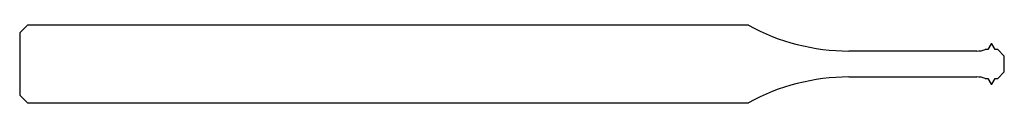
# Model space of a CAD drawing. Units: millimetres. Extents: x -38 to 0, y -1.5 to 1.5.
import ezdxf

# ---------------------------------------------------------------- set-up
doc = ezdxf.new("R2010")
doc.units = ezdxf.units.MM

msp = doc.modelspace()

# ---------------------------------------------------------------- linework, layer by layer
at = {"color": 7, "linetype": 'Continuous'}
for p, q in [((-37.7, 1.5), (-38, 1.2)), ((-38, 1.2), (-38, -1.2)), ((-9.873, 1.5), (-37.7, 1.5)), ((-0.511, 0.775), (-0.639, 0.554)), ((-0.478, 0.775), (-0.511, 0.775)), ((-0.35, 0.554), (-0.478, 0.775)), ((-1.062, 0.5), (-6, 0.5)), ((-0.639, 0.554), (-0.739, 0.554)), ((-0.25, 0.554), (-0.35, 0.554)), ((0, 0.304), (-0.25, 0.554)), ((0, -0.304), (0, 0.304)), ((-0.25, -0.554), (0, -0.304)), ((-6, -0.5), (-1.062, -0.5)), ((-0.739, -0.554), (-0.639, -0.554)), ((-0.639, -0.554), (-0.511, -0.775)), ((-0.478, -0.775), (-0.35, -0.554)), ((-0.35, -0.554), (-0.25, -0.554)), ((-0.511, -0.775), (-0.478, -0.775)), ((-38, -1.2), (-37.7, -1.5)), ((-37.7, -1.5), (-9.873, -1.5))]:
    msp.add_line(p, q, dxfattribs=at)
for centre, radius, start, end in [((-6, 8.5), 8, 241.045, 270), ((-1.062, 1.5), 1, 270, 288.8371), ((-6, -8.5), 8, 90, 118.955), ((-1.062, -1.5), 1, 71.1629, 90)]:
    msp.add_arc(centre, radius, start, end, dxfattribs=at)

doc.saveas('drawing.dxf')
